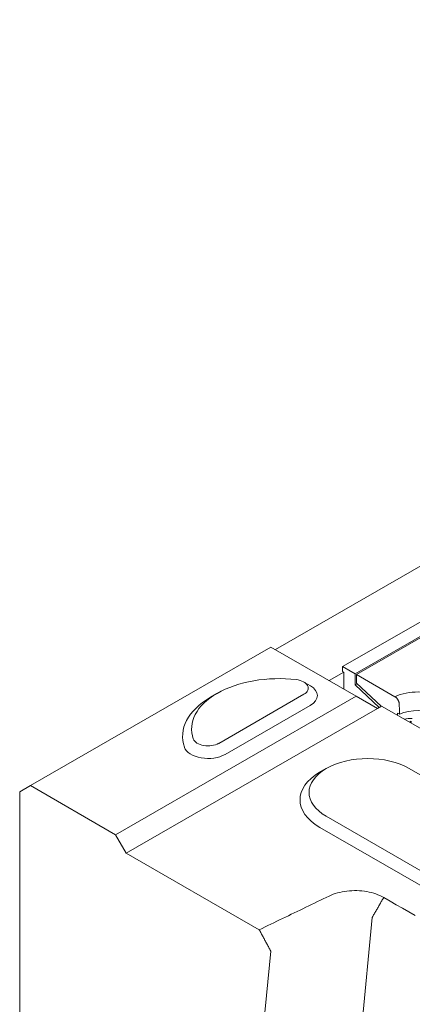
# Model space of a CAD drawing. Units: millimetres. Extents: x 88370 to 94324, y -18040 to -13840.
# Drawn here: x 92975 to 93063, y -16047 to -15827 of the extents above; entities that cross this region are included whole.
import ezdxf

# ---------------------------------------------------------------- set-up
doc = ezdxf.new("R2010")
doc.units = ezdxf.units.MM
doc.layers.add('DUENN-18', color=7, linetype='Continuous', lineweight=18)

msp = doc.modelspace()

# ---------------------------------------------------------------- linework, layer by layer
at = {"layer": 'DUENN-18', "linetype": 'Continuous'}
for p, q in [((93032.15, -15967.59), (93276.28, -15827)), ((93284.28, -15834.86), (93047.17, -15971.41)), ((93075.4, -15958.38), (93049.97, -15973.02)), ((93050.26, -15973.19), (93074.6, -15959.17)), ((92977.46, -15997.97), (93031.15, -15967.05)), ((93031.15, -15967.05), (93050.16, -15978)), ((93047.17, -15972.51), (93047.17, -15971.41)), ((93047.17, -15971.41), (93049.97, -15973.02)), ((93047.41, -15972.64), (93044.17, -15974.51)), ((93047.41, -15972.64), (93047.17, -15972.51)), ((93047.41, -15976.38), (93047.41, -15972.64)), ((93049.97, -15973.02), (93049.97, -15975.5)), ((93050.26, -15973.19), (93058.84, -15978.13)), ((93050.26, -15975.11), (93050.26, -15973.19)), ((93038.52, -15974.85), (93039.96, -15975.68)), ((93049.97, -15975.5), (93050.4, -15975.25)), ((93049.97, -15975.5), (93055.33, -15980.5)), ((93055.76, -15980.25), (93050.26, -15975.11)), ((92996.46, -16008.92), (93050.16, -15978)), ((93019.11, -15977.41), (93017.68, -15978.24)), ((93038.52, -15977.58), (93019.51, -15988.53)), ((93050.16, -15978), (93054.95, -15980.72)), ((93039.94, -15980.05), (93020.93, -15990.99)), ((93054.95, -15980.72), (93055.86, -15980.2)), ((93055.86, -15980.2), (93126.9, -16021.1)), ((92998.84, -16013.03), (93054.95, -15980.72)), ((93054.95, -15980.72), (93054.95, -15980.72)), ((93059.42, -15981.76), (93059.9, -15982.03)), ((93062.09, -15983.78), (93062.44, -15983.58)), ((93062.44, -15983.58), (93062.44, -15983.99)), ((93043.47, -15994.17), (93042.04, -15995)), ((93062.04, -15994.15), (93102.43, -16017.4)), ((92975.08, -15999.35), (92977.46, -15997.97)), ((92996.46, -16008.92), (92977.46, -15997.97)), ((92975.08, -15999.35), (92975.08, -16101.54)), ((93083.89, -16028.08), (93043.5, -16004.82)), ((92998.84, -16013.03), (92996.46, -16008.92)), ((93082.47, -16030.55), (93042.08, -16007.29)), ((93028.55, -16030.14), (92998.84, -16013.03)), ((93050.86, -16057.78), (93053.77, -16027.39)), ((93027.59, -16071.58), (93031.11, -16034.9))]:
    msp.add_line(p, q, dxfattribs=at).dxf.unprotected_set("ltscale", 0)
for points in [[(93058.84, -15978.13), (93058.9, -15978.17), (93058.96, -15978.21), (93059.02, -15978.25), (93059.08, -15978.3), (93059.14, -15978.36), (93059.19, -15978.41), (93059.25, -15978.47), (93059.3, -15978.53), (93059.35, -15978.6), (93059.4, -15978.67), (93059.45, -15978.74), (93059.5, -15978.81), (93059.54, -15978.88), (93059.58, -15978.95), (93059.61, -15979.03), (93059.65, -15979.11), (93059.68, -15979.19), (93059.71, -15979.27), (93059.73, -15979.34), (93059.75, -15979.42), (93059.77, -15979.49), (93059.78, -15979.57), (93059.79, -15979.65), (93059.79, -15979.72)], [(93059.9, -15982.03), (93059.89, -15981.94), (93059.89, -15981.84), (93059.88, -15981.75), (93059.88, -15981.65), (93059.87, -15981.56), (93059.87, -15981.46), (93059.87, -15981.36), (93059.86, -15981.27), (93059.86, -15981.17), (93059.85, -15981.08), (93059.85, -15980.98), (93059.84, -15980.88), (93059.84, -15980.79), (93059.84, -15980.69), (93059.83, -15980.59), (93059.83, -15980.5), (93059.82, -15980.4), (93059.82, -15980.3), (93059.81, -15980.21), (93059.81, -15980.11), (93059.81, -15980.01), (93059.8, -15979.91), (93059.8, -15979.82), (93059.79, -15979.72)], [(93059.42, -15981.76), (93059.42, -15981.78), (93059.42, -15981.8), (93059.42, -15981.82), (93059.42, -15981.84), (93059.42, -15981.86), (93059.42, -15981.88), (93059.41, -15981.9), (93059.41, -15981.92), (93059.41, -15981.94), (93059.41, -15981.96), (93059.41, -15981.98), (93059.41, -15982), (93059.41, -15982.02), (93059.41, -15982.04), (93059.41, -15982.06), (93059.41, -15982.08), (93059.4, -15982.1), (93059.4, -15982.12), (93059.4, -15982.14), (93059.4, -15982.15), (93059.4, -15982.17), (93059.4, -15982.19), (93059.4, -15982.21), (93059.4, -15982.23)], [(93056.34, -16022.94), (93055.93, -16022.72), (93055.5, -16022.51), (93055.05, -16022.32), (93054.58, -16022.15), (93054.1, -16021.99), (93053.59, -16021.85), (93053.08, -16021.73), (93052.55, -16021.63), (93052.01, -16021.55), (93051.46, -16021.48), (93050.91, -16021.44), (93050.35, -16021.41), (93049.79, -16021.41), (93049.23, -16021.42), (93048.68, -16021.46), (93048.13, -16021.51), (93047.59, -16021.58), (93047.05, -16021.68), (93046.53, -16021.79), (93046.02, -16021.92), (93045.52, -16022.07), (93045.04, -16022.23), (93044.59, -16022.42), (93044.15, -16022.61)], [(93044.15, -16022.61), (93043.5, -16022.93), (93042.84, -16023.24), (93042.19, -16023.56), (93041.55, -16023.87), (93040.9, -16024.18), (93040.25, -16024.5), (93039.6, -16024.81), (93038.95, -16025.12), (93038.3, -16025.44), (93037.65, -16025.75), (93037, -16026.07), (93036.35, -16026.38), (93035.7, -16026.69), (93035.05, -16027.01), (93034.4, -16027.32), (93033.75, -16027.63), (93033.1, -16027.95), (93032.45, -16028.26), (93031.8, -16028.57), (93031.15, -16028.89), (93030.5, -16029.2), (93029.85, -16029.52), (93029.2, -16029.83), (93028.55, -16030.14)], [(93056.34, -16022.94), (93056.23, -16023.13), (93056.13, -16023.31), (93056.02, -16023.5), (93055.91, -16023.68), (93055.8, -16023.87), (93055.7, -16024.05), (93055.59, -16024.24), (93055.48, -16024.42), (93055.38, -16024.61), (93055.27, -16024.79), (93055.16, -16024.98), (93055.06, -16025.16), (93054.95, -16025.35), (93054.84, -16025.53), (93054.74, -16025.72), (93054.63, -16025.9), (93054.52, -16026.09), (93054.41, -16026.27), (93054.31, -16026.46), (93054.2, -16026.65), (93054.09, -16026.83), (93053.99, -16027.02), (93053.88, -16027.2), (93053.77, -16027.39)], [(93063.36, -16026.98), (93061.95, -16026.17), (93060.55, -16025.36), (93059.14, -16024.55), (93057.74, -16023.75), (93056.34, -16022.94)], [(93028.55, -16030.14), (93028.66, -16030.34), (93028.76, -16030.54), (93028.87, -16030.74), (93028.98, -16030.93), (93029.08, -16031.13), (93029.19, -16031.33), (93029.3, -16031.53), (93029.41, -16031.73), (93029.51, -16031.93), (93029.62, -16032.12), (93029.73, -16032.32), (93029.83, -16032.52), (93029.94, -16032.72), (93030.05, -16032.92), (93030.15, -16033.11), (93030.26, -16033.31), (93030.37, -16033.51), (93030.47, -16033.71), (93030.58, -16033.91), (93030.69, -16034.1), (93030.79, -16034.3), (93030.9, -16034.5), (93031.01, -16034.7), (93031.11, -16034.9)]]:
    msp.add_lwpolyline(points, dxfattribs=at).dxf.unprotected_set("ltscale", 0)
for centre, major_axis, ratio, start_param, end_param in [((93032.94, -15985.31), (-19.49, 0), 0.575862, 4.512676, 6.482898), ((93036.14, -15976.21), (3.36, 0), 0.575862, 5.497787, 7.654269), ((93036.14, -15977.86), (5.38, 0), 0.575862, 5.497787, 7.064731), ((93032.94, -15986.96), (-21.5, 0), 0.575862, 5.50164, 6.482898), ((93063.8, -15981.4), (-7.53, 0), 0.575862, 3.926991, 5.430847), ((93063.8, -15984.69), (-6.05, 0), 0.575862, 3.926991, 5.414357), ((93063.86, -15988.38), (-6.71, 2.57), 0.706306, 5.1419, 5.415622), ((93017.13, -15988.81), (-5.38, 0), 0.575862, 0.199713, 2.356194), ((93017.13, -15987.16), (-3.36, 0), 0.575862, 0.199713, 2.356194), ((93052.77, -15999.48), (-13.1, 0), 0.575862, 3.926991, 7.068583), ((93052.77, -16001.13), (-15.12, 0), 0.575862, 5.50164, 7.068583)]:
    msp.add_ellipse(centre, major_axis=major_axis, ratio=ratio, start_param=start_param, end_param=end_param, dxfattribs=at).dxf.unprotected_set("ltscale", 0)

doc.saveas('drawing.dxf')
